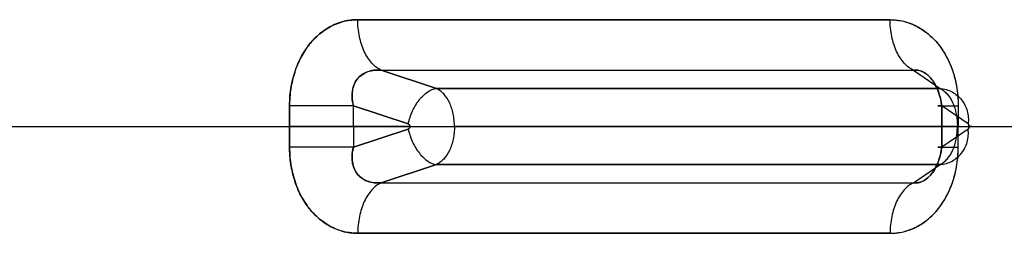
# Model space of a CAD drawing. Units: millimetres. Extents: x -0.04 to 9.93, y -4.51 to 4.51.
# Drawn here: x 7.36 to 7.55, y -0.02 to 0.02 of the extents above; entities that cross this region are included whole.
import ezdxf

# ---------------------------------------------------------------- set-up
doc = ezdxf.new("R2010")
doc.units = ezdxf.units.MM
doc.layers.add('SPIELGERÄTE', color=7, linetype='Continuous')

# ---------------------------------------------------------------- blocks, each defined once
blk = doc.blocks.new('4.040')
at = {"layer": 'SPIELGERÄTE'}
for p, q in [((7.52665, 0.02038), (7.42501, 0.02038)), ((7.42501, 0.02038), (7.52665, 0.02038)), ((7.44004, 0.00724), (7.42949, 0.01074)), ((7.42949, 0.01074), (7.53113, 0.01074)), ((7.42949, 0.01074), (7.53113, 0.01074)), ((7.42949, 0.01074), (7.44004, 0.00724)), ((7.53113, 0.01074), (7.53622, 0.00724)), ((7.53113, 0.01074), (7.53622, 0.00724)), ((7.53622, 0.00724), (7.44004, 0.00724)), ((7.44004, 0.00724), (7.53622, 0.00724)), ((7.41199, 0.00396), (7.41199, 0)), ((7.41199, 0), (7.41199, 0.00396)), ((7.42417, 0), (7.42417, 0.00396)), ((7.42417, 0.00396), (7.43465, 0.00048)), ((7.42417, 0), (7.42417, 0.00396)), ((7.43465, 0.00048), (7.42417, 0.00396)), ((7.54156, 0.00048), (7.53651, 0.00396)), ((7.53651, 0), (7.53651, 0.00396)), ((7.54156, 0.00048), (7.53651, 0.00396)), ((7.53651, 0.00396), (7.53651, 0)), ((7.53966, 0.00396), (7.53966, 0)), ((7.53966, 0.00396), (7.53966, 0)), ((7.18212, 0), (8.02884, 0)), ((7.18212, 0), (8.02884, 0)), ((7.26413, 0), (7.41199, 0)), ((7.26413, 0), (7.41199, 0)), ((7.41199, -0.00396), (7.41199, 0)), ((7.41199, 0), (7.41199, -0.00396)), ((7.42417, 0), (7.42417, -0.00396)), ((7.43496, 0), (7.42417, 0)), ((7.42417, 0), (7.42417, -0.00396)), ((7.43496, 0), (7.42417, 0)), ((7.5395, 0), (7.44348, 0)), ((7.5395, 0), (7.44348, 0)), ((7.53651, 0), (7.53651, -0.00396)), ((7.53651, -0.00396), (7.53651, 0)), ((7.53651, 0), (7.54171, 0)), ((7.53651, 0), (7.54171, 0)), ((7.53966, -0.00396), (7.53966, 0)), ((7.53966, 0), (7.80296, 0)), ((7.53966, -0.00396), (7.53966, 0)), ((7.53966, 0), (7.80296, 0)), ((7.42417, -0.00396), (7.43465, -0.00048)), ((7.43465, -0.00048), (7.42417, -0.00396)), ((7.54156, -0.00048), (7.53651, -0.00396)), ((7.54156, -0.00048), (7.53651, -0.00396)), ((7.44004, -0.00724), (7.42949, -0.01074)), ((7.42949, -0.01074), (7.44004, -0.00724)), ((7.53622, -0.00724), (7.44004, -0.00724)), ((7.44004, -0.00724), (7.53622, -0.00724)), ((7.53113, -0.01074), (7.53622, -0.00724)), ((7.53113, -0.01074), (7.53622, -0.00724)), ((7.42949, -0.01074), (7.53113, -0.01074)), ((7.42949, -0.01074), (7.53113, -0.01074)), ((7.52665, -0.02038), (7.42501, -0.02038)), ((7.42501, -0.02038), (7.52665, -0.02038))]:
    blk.add_line(p, q, dxfattribs=at)
for points, knots in [([(7.42501, 0.02038), (7.42479, 0.02038), (7.42435, 0.02037), (7.42349, 0.02029), (7.42201, 0.02003), (7.41995, 0.01926), (7.41767, 0.01776), (7.41569, 0.01572), (7.41407, 0.01321), (7.41288, 0.01035), (7.41228, 0.00775), (7.41207, 0.00588), (7.412, 0.00479), (7.41199, 0.00424), (7.41199, 0.00396)], [0, 0, 0, 0, 0.572444, 1.14151, 2.269259, 4.484131, 6.658755, 8.811643, 10.965626, 13.143311, 15.362619, 16.492844, 17.063169, 17.636866, 17.636866, 17.636866, 17.636866]), ([(7.41199, 0.00396), (7.41199, 0.00522), (7.4121, 0.00647), (7.41231, 0.00768), (7.41253, 0.00889), (7.41285, 0.01006), (7.41326, 0.01117), (7.41368, 0.01228), (7.41419, 0.01332), (7.41479, 0.01428), (7.41539, 0.01523), (7.41608, 0.0161), (7.41683, 0.01685), (7.41759, 0.01761), (7.41842, 0.01826), (7.41929, 0.01879), (7.42017, 0.01931), (7.4211, 0.01971), (7.42206, 0.01998), (7.42302, 0.02025), (7.42401, 0.02038), (7.42501, 0.02038)], [-12.774109, -12.774109, -12.774109, -12.774109, -9.081409, -9.081409, -9.081409, -5.388709, -5.388709, -5.388709, -1.696009, -1.696009, -1.696009, 1.996691, 1.996691, 1.996691, 5.689391, 5.689391, 5.689391, 9.382091, 9.382091, 9.382091, 13.074791, 13.074791, 13.074791, 13.074791]), ([(7.42949, 0.01074), (7.42886, 0.01102), (7.42763, 0.01194), (7.42617, 0.01421), (7.42522, 0.01712), (7.42501, 0.0193), (7.42501, 0.02038)], [0, 0, 0, 0, 3.128844, 6.25769, 9.386537, 12.515387, 12.515387, 12.515387, 12.515387]), ([(7.53113, 0.01074), (7.5305, 0.01102), (7.52927, 0.01194), (7.52781, 0.01421), (7.52686, 0.01712), (7.52665, 0.0193), (7.52665, 0.02038)], [0, 0, 0, 0, 3.128844, 6.25769, 9.386537, 12.515387, 12.515387, 12.515387, 12.515387]), ([(7.52665, 0.02038), (7.52686, 0.02038), (7.5273, 0.02037), (7.52816, 0.02029), (7.52965, 0.02003), (7.5317, 0.01926), (7.53398, 0.01776), (7.53596, 0.01572), (7.53758, 0.01321), (7.53877, 0.01035), (7.53937, 0.00775), (7.53959, 0.00588), (7.53965, 0.00479), (7.53966, 0.00424), (7.53966, 0.00396)], [0, 0, 0, 0, 0.572444, 1.14151, 2.269259, 4.484131, 6.658755, 8.811643, 10.965626, 13.143311, 15.362619, 16.492844, 17.063169, 17.636866, 17.636866, 17.636866, 17.636866]), ([(7.52665, 0.02038), (7.52764, 0.02038), (7.52863, 0.02025), (7.52959, 0.01998), (7.53055, 0.01971), (7.53148, 0.01931), (7.53236, 0.01879), (7.53324, 0.01826), (7.53406, 0.01761), (7.53482, 0.01685), (7.53558, 0.0161), (7.53626, 0.01523), (7.53686, 0.01428), (7.53746, 0.01332), (7.53797, 0.01228), (7.53839, 0.01117), (7.53881, 0.01006), (7.53912, 0.00889), (7.53934, 0.00768), (7.53955, 0.00647), (7.53966, 0.00522), (7.53966, 0.00396)], [-66.816314, -66.816314, -66.816314, -66.816314, -63.123614, -63.123614, -63.123614, -59.430914, -59.430914, -59.430914, -55.738214, -55.738214, -55.738214, -52.045514, -52.045514, -52.045514, -48.352815, -48.352815, -48.352815, -44.660115, -44.660115, -44.660115, -40.967415, -40.967415, -40.967415, -40.967415]), ([(7.42417, 0.00396), (7.42412, 0.00415), (7.42408, 0.00433), (7.42405, 0.00451), (7.42398, 0.00488), (7.42393, 0.00525), (7.42392, 0.00562), (7.4239, 0.00614), (7.42394, 0.00665), (7.42404, 0.00715), (7.42414, 0.00762), (7.42431, 0.00806), (7.42453, 0.00847), (7.42475, 0.00887), (7.42504, 0.00923), (7.42537, 0.00953), (7.42571, 0.00984), (7.42609, 0.0101), (7.42651, 0.01029), (7.42695, 0.01049), (7.42742, 0.01062), (7.42791, 0.01069), (7.42825, 0.01075), (7.42861, 0.01077), (7.42896, 0.01076), (7.42914, 0.01076), (7.42931, 0.01075), (7.42949, 0.01074)], [0, 0, 0, 0, 0.57393, 0.57393, 0.57393, 1.721789, 1.721789, 1.721789, 3.333681, 3.333681, 3.333681, 4.864852, 4.864852, 4.864852, 6.364671, 6.364671, 6.364671, 7.891228, 7.891228, 7.891228, 9.495143, 9.495143, 9.495143, 10.636685, 10.636685, 10.636685, 11.207456, 11.207456, 11.207456, 11.207456]), ([(7.42949, 0.01074), (7.42937, 0.01075), (7.42913, 0.01076), (7.42866, 0.01077), (7.42787, 0.01072), (7.42682, 0.01047), (7.42573, 0.0099), (7.42487, 0.00908), (7.42426, 0.00803), (7.42393, 0.00679), (7.42389, 0.00565), (7.42399, 0.00482), (7.42408, 0.00433), (7.42414, 0.00409), (7.42417, 0.00396)], [0, 0, 0, 0, 0.572444, 1.14151, 2.269259, 4.484131, 6.658755, 8.811643, 10.965626, 13.143311, 15.362619, 16.492844, 17.063169, 17.636866, 17.636866, 17.636866, 17.636866]), ([(7.53651, 0.00396), (7.53648, 0.00415), (7.53646, 0.00433), (7.53643, 0.00451), (7.53637, 0.00488), (7.53629, 0.00525), (7.53619, 0.00562), (7.53605, 0.00614), (7.53588, 0.00665), (7.53567, 0.00715), (7.53547, 0.00762), (7.53524, 0.00806), (7.53498, 0.00847), (7.53472, 0.00887), (7.53443, 0.00923), (7.53413, 0.00953), (7.53383, 0.00984), (7.5335, 0.0101), (7.53318, 0.01029), (7.53284, 0.01049), (7.5325, 0.01062), (7.53216, 0.01069), (7.53193, 0.01075), (7.53169, 0.01077), (7.53147, 0.01076), (7.53135, 0.01076), (7.53124, 0.01075), (7.53113, 0.01074)], [0, 0, 0, 0, 0.57393, 0.57393, 0.57393, 1.721789, 1.721789, 1.721789, 3.333681, 3.333681, 3.333681, 4.864852, 4.864852, 4.864852, 6.364671, 6.364671, 6.364671, 7.891228, 7.891228, 7.891228, 9.495143, 9.495143, 9.495143, 10.636685, 10.636685, 10.636685, 11.207456, 11.207456, 11.207456, 11.207456]), ([(7.53113, 0.01074), (7.53121, 0.01075), (7.53136, 0.01076), (7.53166, 0.01077), (7.53218, 0.01072), (7.53293, 0.01047), (7.53379, 0.0099), (7.53459, 0.00908), (7.53528, 0.00803), (7.53585, 0.00679), (7.5362, 0.00565), (7.53638, 0.00482), (7.53646, 0.00433), (7.53649, 0.00409), (7.53651, 0.00396)], [0, 0, 0, 0, 0.572444, 1.14151, 2.269259, 4.484131, 6.658755, 8.811643, 10.965626, 13.143311, 15.362619, 16.492844, 17.063169, 17.636866, 17.636866, 17.636866, 17.636866]), ([(7.43465, 0.00048), (7.43483, 0.00133), (7.43539, 0.00303), (7.43672, 0.00521), (7.43835, 0.00674), (7.4395, 0.00718), (7.44004, 0.00724)], [0, 0, 0, 0, 2.411258, 4.822515, 7.233773, 9.645032, 9.645032, 9.645032, 9.645032]), ([(7.44348, 0), (7.44348, 0.00041), (7.44344, 0.00122), (7.44319, 0.00281), (7.44258, 0.00464), (7.44164, 0.00606), (7.44076, 0.00685), (7.44028, 0.00713), (7.44004, 0.00724)], [0.001264, 0.001264, 0.001264, 0.001264, 0.725792, 1.452371, 2.906732, 4.373833, 5.116533, 5.864997, 5.864997, 5.864997, 5.864997]), ([(7.53622, 0.00724), (7.53645, 0.00713), (7.53691, 0.00685), (7.53775, 0.00606), (7.53865, 0.00464), (7.53923, 0.00281), (7.53946, 0.00122), (7.5395, 0.00041), (7.5395, 0)], [0, 0, 0, 0, 0.748464, 1.491163, 2.958264, 4.412626, 5.139204, 5.864997, 5.864997, 5.864997, 5.864997]), ([(7.53622, 0.00724), (7.53702, 0.00718), (7.53857, 0.00674), (7.54041, 0.00521), (7.54151, 0.00303), (7.54165, 0.00133), (7.54156, 0.00048)], [0, 0, 0, 0, 2.411258, 4.822516, 7.233774, 9.645032, 9.645032, 9.645032, 9.645032]), ([(7.42417, 0.00396), (7.42331, 0.00396), (7.42135, 0.00396), (7.41808, 0.00396), (7.41481, 0.00396), (7.41286, 0.00396), (7.41199, 0.00396)], [0, 0, 0, 0, 3.128844, 6.25769, 9.386537, 12.515387, 12.515387, 12.515387, 12.515387]), ([(7.53651, 0.00396), (7.53609, 0.00396), (7.53559, 0.00396), (7.53591, 0.00396), (7.53728, 0.00396), (7.5388, 0.00396), (7.53966, 0.00396)], [0, 0, 0, 0, 3.128844, 6.25769, 9.386537, 12.515387, 12.515387, 12.515387, 12.515387]), ([(7.43496, 0), (7.43496, 0.00003), (7.43495, 0.00008), (7.43493, 0.00019), (7.43488, 0.00031), (7.4348, 0.0004), (7.43472, 0.00046), (7.43468, 0.00048), (7.43465, 0.00048)], [0, 0, 0, 0, 0.725792, 1.452371, 2.906732, 4.373833, 5.116533, 5.864997, 5.864997, 5.864997, 5.864997]), ([(7.43465, 0.00048), (7.4347, 0.00047), (7.43475, 0.00044), (7.43479, 0.0004), (7.43483, 0.00036), (7.43487, 0.00032), (7.43489, 0.00027), (7.43492, 0.00021), (7.43494, 0.00015), (7.43495, 0.00009), (7.43495, 0.00006), (7.43496, 0.00003), (7.43496, 0)], [-0.6611229, -0.6611229, -0.6611229, -0.6611229, -0.4722306, -0.4722306, -0.4722306, -0.2833384, -0.2833384, -0.2833384, -0.0944461, -0.0944461, -0.0944461, 0, 0, 0, 0]), ([(7.43496, 0), (7.43496, -0.00003), (7.43495, -0.00008), (7.43493, -0.00019), (7.43488, -0.00031), (7.4348, -0.0004), (7.43472, -0.00046), (7.43468, -0.00048), (7.43465, -0.00048)], [0, 0, 0, 0, 0.725792, 1.452371, 2.906732, 4.373833, 5.116533, 5.864997, 5.864997, 5.864997, 5.864997]), ([(7.43465, -0.00048), (7.4347, -0.00047), (7.43475, -0.00044), (7.43479, -0.0004), (7.43483, -0.00036), (7.43487, -0.00032), (7.43489, -0.00027), (7.43492, -0.00021), (7.43494, -0.00015), (7.43495, -0.00009), (7.43495, -0.00006), (7.43496, -0.00003), (7.43496, 0)], [-0.6611229, -0.6611229, -0.6611229, -0.6611229, -0.4722306, -0.4722306, -0.4722306, -0.2833384, -0.2833384, -0.2833384, -0.0944461, -0.0944461, -0.0944461, 0, 0, 0, 0]), ([(7.43496, 0), (7.43556, 0), (7.43693, 0), (7.43922, 0), (7.44151, 0), (7.44288, 0), (7.44348, 0)], [0, 0, 0, 0, 2.411258, 4.822515, 7.233773, 9.645032, 9.645032, 9.645032, 9.645032]), ([(7.43496, 0), (7.43556, 0), (7.43693, 0), (7.43922, 0), (7.44151, 0), (7.44288, 0), (7.44348, 0)], [0, 0, 0, 0, 2.411258, 4.822515, 7.233773, 9.645032, 9.645032, 9.645032, 9.645032]), ([(7.44348, 0), (7.44348, -0.00041), (7.44344, -0.00122), (7.44319, -0.00281), (7.44258, -0.00464), (7.44164, -0.00606), (7.44076, -0.00685), (7.44028, -0.00713), (7.44004, -0.00724)], [0.001264, 0.001264, 0.001264, 0.001264, 0.725792, 1.452371, 2.906732, 4.373833, 5.116533, 5.864997, 5.864997, 5.864997, 5.864997]), ([(7.53622, -0.00724), (7.53645, -0.00713), (7.53691, -0.00685), (7.53775, -0.00606), (7.53865, -0.00464), (7.53923, -0.00281), (7.53946, -0.00122), (7.5395, -0.00041), (7.5395, 0)], [0, 0, 0, 0, 0.748464, 1.491163, 2.958264, 4.412626, 5.139204, 5.864997, 5.864997, 5.864997, 5.864997]), ([(7.5395, 0), (7.54011, 0), (7.54117, 0), (7.54213, 0), (7.54235, 0), (7.542, 0), (7.54171, 0)], [0, 0, 0, 0, 2.411258, 4.822516, 7.233774, 9.645032, 9.645032, 9.645032, 9.645032]), ([(7.5395, 0), (7.54011, 0), (7.54117, 0), (7.54213, 0), (7.54235, 0), (7.542, 0), (7.54171, 0)], [0, 0, 0, 0, 2.411258, 4.822516, 7.233774, 9.645032, 9.645032, 9.645032, 9.645032]), ([(7.54156, 0.00048), (7.54157, 0.00048), (7.54159, 0.00046), (7.54163, 0.0004), (7.54167, 0.00031), (7.5417, 0.00019), (7.54171, 0.00008), (7.54171, 0.00003), (7.54171, 0)], [0, 0, 0, 0, 0.748464, 1.491163, 2.958264, 4.412626, 5.139204, 5.864997, 5.864997, 5.864997, 5.864997]), ([(7.54171, 0), (7.54171, 0.00003), (7.54171, 0.00006), (7.54171, 0.00009), (7.5417, 0.00015), (7.54169, 0.00021), (7.54168, 0.00027), (7.54167, 0.00032), (7.54165, 0.00036), (7.54163, 0.0004), (7.54161, 0.00044), (7.54159, 0.00047), (7.54156, 0.00048)], [-1.5920629, -1.5920629, -1.5920629, -1.5920629, -1.4976168, -1.4976168, -1.4976168, -1.3087245, -1.3087245, -1.3087245, -1.1198323, -1.1198323, -1.1198323, -0.93094, -0.93094, -0.93094, -0.93094]), ([(7.54156, -0.00048), (7.54157, -0.00048), (7.54159, -0.00046), (7.54163, -0.0004), (7.54167, -0.00031), (7.5417, -0.00019), (7.54171, -0.00008), (7.54171, -0.00003), (7.54171, 0)], [0, 0, 0, 0, 0.748464, 1.491163, 2.958264, 4.412626, 5.139204, 5.864997, 5.864997, 5.864997, 5.864997]), ([(7.54171, 0), (7.54171, -0.00003), (7.54171, -0.00006), (7.54171, -0.00009), (7.5417, -0.00015), (7.54169, -0.00021), (7.54168, -0.00027), (7.54167, -0.00032), (7.54165, -0.00036), (7.54163, -0.0004), (7.54161, -0.00044), (7.54159, -0.00047), (7.54156, -0.00048)], [-1.5920629, -1.5920629, -1.5920629, -1.5920629, -1.4976168, -1.4976168, -1.4976168, -1.3087245, -1.3087245, -1.3087245, -1.1198323, -1.1198323, -1.1198323, -0.93094, -0.93094, -0.93094, -0.93094]), ([(7.43465, -0.00048), (7.43483, -0.00133), (7.43539, -0.00303), (7.43672, -0.00521), (7.43835, -0.00674), (7.4395, -0.00718), (7.44004, -0.00724)], [0, 0, 0, 0, 2.411258, 4.822515, 7.233773, 9.645032, 9.645032, 9.645032, 9.645032]), ([(7.53622, -0.00724), (7.53702, -0.00718), (7.53857, -0.00674), (7.54041, -0.00521), (7.54151, -0.00303), (7.54165, -0.00133), (7.54156, -0.00048)], [0, 0, 0, 0, 2.411258, 4.822516, 7.233774, 9.645032, 9.645032, 9.645032, 9.645032]), ([(7.42501, -0.02038), (7.42479, -0.02038), (7.42435, -0.02037), (7.42349, -0.02029), (7.42201, -0.02003), (7.41995, -0.01926), (7.41767, -0.01776), (7.41569, -0.01572), (7.41407, -0.01321), (7.41288, -0.01035), (7.41228, -0.00775), (7.41207, -0.00588), (7.412, -0.00479), (7.41199, -0.00424), (7.41199, -0.00396)], [0, 0, 0, 0, 0.572444, 1.14151, 2.269259, 4.484131, 6.658755, 8.811643, 10.965626, 13.143311, 15.362619, 16.492844, 17.063169, 17.636866, 17.636866, 17.636866, 17.636866]), ([(7.42417, -0.00396), (7.42331, -0.00396), (7.42135, -0.00396), (7.41808, -0.00396), (7.41481, -0.00396), (7.41286, -0.00396), (7.41199, -0.00396)], [0, 0, 0, 0, 3.128844, 6.25769, 9.386537, 12.515387, 12.515387, 12.515387, 12.515387]), ([(7.41199, -0.00396), (7.41199, -0.00522), (7.4121, -0.00647), (7.41231, -0.00768), (7.41253, -0.00889), (7.41285, -0.01006), (7.41326, -0.01117), (7.41368, -0.01228), (7.41419, -0.01332), (7.41479, -0.01428), (7.41539, -0.01523), (7.41608, -0.0161), (7.41683, -0.01685), (7.41759, -0.01761), (7.41842, -0.01826), (7.41929, -0.01879), (7.42017, -0.01931), (7.4211, -0.01971), (7.42206, -0.01998), (7.42302, -0.02025), (7.42401, -0.02038), (7.42501, -0.02038)], [-12.774109, -12.774109, -12.774109, -12.774109, -9.081409, -9.081409, -9.081409, -5.388709, -5.388709, -5.388709, -1.696009, -1.696009, -1.696009, 1.996691, 1.996691, 1.996691, 5.689391, 5.689391, 5.689391, 9.382091, 9.382091, 9.382091, 13.074791, 13.074791, 13.074791, 13.074791]), ([(7.42949, -0.01074), (7.42937, -0.01075), (7.42913, -0.01076), (7.42866, -0.01077), (7.42787, -0.01072), (7.42682, -0.01047), (7.42573, -0.0099), (7.42487, -0.00908), (7.42426, -0.00803), (7.42393, -0.00679), (7.42389, -0.00565), (7.42399, -0.00482), (7.42408, -0.00433), (7.42414, -0.00409), (7.42417, -0.00396)], [0, 0, 0, 0, 0.572444, 1.14151, 2.269259, 4.484131, 6.658755, 8.811643, 10.965626, 13.143311, 15.362619, 16.492844, 17.063169, 17.636866, 17.636866, 17.636866, 17.636866]), ([(7.42417, -0.00396), (7.42412, -0.00415), (7.42408, -0.00433), (7.42405, -0.00451), (7.42398, -0.00488), (7.42393, -0.00525), (7.42392, -0.00562), (7.4239, -0.00614), (7.42394, -0.00665), (7.42404, -0.00715), (7.42414, -0.00762), (7.42431, -0.00806), (7.42453, -0.00847), (7.42475, -0.00887), (7.42504, -0.00923), (7.42537, -0.00953), (7.42571, -0.00984), (7.42609, -0.0101), (7.42651, -0.01029), (7.42695, -0.01049), (7.42742, -0.01062), (7.42791, -0.01069), (7.42825, -0.01075), (7.42861, -0.01077), (7.42896, -0.01076), (7.42914, -0.01076), (7.42931, -0.01075), (7.42949, -0.01074)], [0, 0, 0, 0, 0.57393, 0.57393, 0.57393, 1.721789, 1.721789, 1.721789, 3.333681, 3.333681, 3.333681, 4.864852, 4.864852, 4.864852, 6.364671, 6.364671, 6.364671, 7.891228, 7.891228, 7.891228, 9.495143, 9.495143, 9.495143, 10.636685, 10.636685, 10.636685, 11.207456, 11.207456, 11.207456, 11.207456]), ([(7.52665, -0.02038), (7.52686, -0.02038), (7.5273, -0.02037), (7.52816, -0.02029), (7.52965, -0.02003), (7.5317, -0.01926), (7.53398, -0.01776), (7.53596, -0.01572), (7.53758, -0.01321), (7.53877, -0.01035), (7.53937, -0.00775), (7.53959, -0.00588), (7.53965, -0.00479), (7.53966, -0.00424), (7.53966, -0.00396)], [0, 0, 0, 0, 0.572444, 1.14151, 2.269259, 4.484131, 6.658755, 8.811643, 10.965626, 13.143311, 15.362619, 16.492844, 17.063169, 17.636866, 17.636866, 17.636866, 17.636866]), ([(7.52665, -0.02038), (7.52764, -0.02038), (7.52863, -0.02025), (7.52959, -0.01998), (7.53055, -0.01971), (7.53148, -0.01931), (7.53236, -0.01879), (7.53324, -0.01826), (7.53406, -0.01761), (7.53482, -0.01685), (7.53558, -0.0161), (7.53626, -0.01523), (7.53686, -0.01428), (7.53746, -0.01332), (7.53797, -0.01228), (7.53839, -0.01117), (7.53881, -0.01006), (7.53912, -0.00889), (7.53934, -0.00768), (7.53955, -0.00647), (7.53966, -0.00522), (7.53966, -0.00396)], [-66.816314, -66.816314, -66.816314, -66.816314, -63.123614, -63.123614, -63.123614, -59.430914, -59.430914, -59.430914, -55.738214, -55.738214, -55.738214, -52.045514, -52.045514, -52.045514, -48.352815, -48.352815, -48.352815, -44.660115, -44.660115, -44.660115, -40.967415, -40.967415, -40.967415, -40.967415]), ([(7.53651, -0.00396), (7.53648, -0.00415), (7.53646, -0.00433), (7.53643, -0.00451), (7.53637, -0.00488), (7.53629, -0.00525), (7.53619, -0.00562), (7.53605, -0.00614), (7.53588, -0.00665), (7.53567, -0.00715), (7.53547, -0.00762), (7.53524, -0.00806), (7.53498, -0.00847), (7.53472, -0.00887), (7.53443, -0.00923), (7.53413, -0.00953), (7.53383, -0.00984), (7.5335, -0.0101), (7.53318, -0.01029), (7.53284, -0.01049), (7.5325, -0.01062), (7.53216, -0.01069), (7.53193, -0.01075), (7.53169, -0.01077), (7.53147, -0.01076), (7.53135, -0.01076), (7.53124, -0.01075), (7.53113, -0.01074)], [0, 0, 0, 0, 0.57393, 0.57393, 0.57393, 1.721789, 1.721789, 1.721789, 3.333681, 3.333681, 3.333681, 4.864852, 4.864852, 4.864852, 6.364671, 6.364671, 6.364671, 7.891228, 7.891228, 7.891228, 9.495143, 9.495143, 9.495143, 10.636685, 10.636685, 10.636685, 11.207456, 11.207456, 11.207456, 11.207456]), ([(7.53113, -0.01074), (7.53121, -0.01075), (7.53136, -0.01076), (7.53166, -0.01077), (7.53218, -0.01072), (7.53293, -0.01047), (7.53379, -0.0099), (7.53459, -0.00908), (7.53528, -0.00803), (7.53585, -0.00679), (7.5362, -0.00565), (7.53638, -0.00482), (7.53646, -0.00433), (7.53649, -0.00409), (7.53651, -0.00396)], [0, 0, 0, 0, 0.572444, 1.14151, 2.269259, 4.484131, 6.658755, 8.811643, 10.965626, 13.143311, 15.362619, 16.492844, 17.063169, 17.636866, 17.636866, 17.636866, 17.636866]), ([(7.53651, -0.00396), (7.53609, -0.00396), (7.53559, -0.00396), (7.53591, -0.00396), (7.53728, -0.00396), (7.5388, -0.00396), (7.53966, -0.00396)], [0, 0, 0, 0, 3.128844, 6.25769, 9.386537, 12.515387, 12.515387, 12.515387, 12.515387]), ([(7.42949, -0.01074), (7.42886, -0.01102), (7.42763, -0.01194), (7.42617, -0.01421), (7.42522, -0.01712), (7.42501, -0.0193), (7.42501, -0.02038)], [0, 0, 0, 0, 3.128844, 6.25769, 9.386537, 12.515387, 12.515387, 12.515387, 12.515387]), ([(7.53113, -0.01074), (7.5305, -0.01102), (7.52927, -0.01194), (7.52781, -0.01421), (7.52686, -0.01712), (7.52665, -0.0193), (7.52665, -0.02038)], [0, 0, 0, 0, 3.128844, 6.25769, 9.386537, 12.515387, 12.515387, 12.515387, 12.515387])]:
    blk.add_open_spline(points, degree=3, knots=knots, dxfattribs=at)
for points in [[(7.42417, 0.00396), (7.42331, 0.00396), (7.42135, 0.00396), (7.41808, 0.00396), (7.41481, 0.00396), (7.41286, 0.00396), (7.41199, 0.00396)], [(7.53651, 0.00396), (7.53609, 0.00396), (7.53559, 0.00396), (7.53591, 0.00396), (7.53728, 0.00396), (7.5388, 0.00396), (7.53966, 0.00396)], [(7.42417, 0), (7.42331, 0), (7.42135, 0), (7.41808, 0), (7.41481, 0), (7.41286, 0), (7.41199, 0)], [(7.42417, 0), (7.42331, 0), (7.42135, 0), (7.41808, 0), (7.41481, 0), (7.41286, 0), (7.41199, 0)], [(7.53651, 0), (7.53609, 0), (7.53559, 0), (7.53591, 0), (7.53728, 0), (7.5388, 0), (7.53966, 0)], [(7.53651, 0), (7.53609, 0), (7.53559, 0), (7.53591, 0), (7.53728, 0), (7.5388, 0), (7.53966, 0)], [(7.42417, -0.00396), (7.42331, -0.00396), (7.42135, -0.00396), (7.41808, -0.00396), (7.41481, -0.00396), (7.41286, -0.00396), (7.41199, -0.00396)], [(7.53651, -0.00396), (7.53609, -0.00396), (7.53559, -0.00396), (7.53591, -0.00396), (7.53728, -0.00396), (7.5388, -0.00396), (7.53966, -0.00396)]]:
    blk.add_open_spline(points, degree=3, dxfattribs=at)

msp = doc.modelspace()

# ---------------------------------------------------------------- block references
msp.add_blockref('4.040', (0, 0))

doc.saveas('drawing.dxf')
